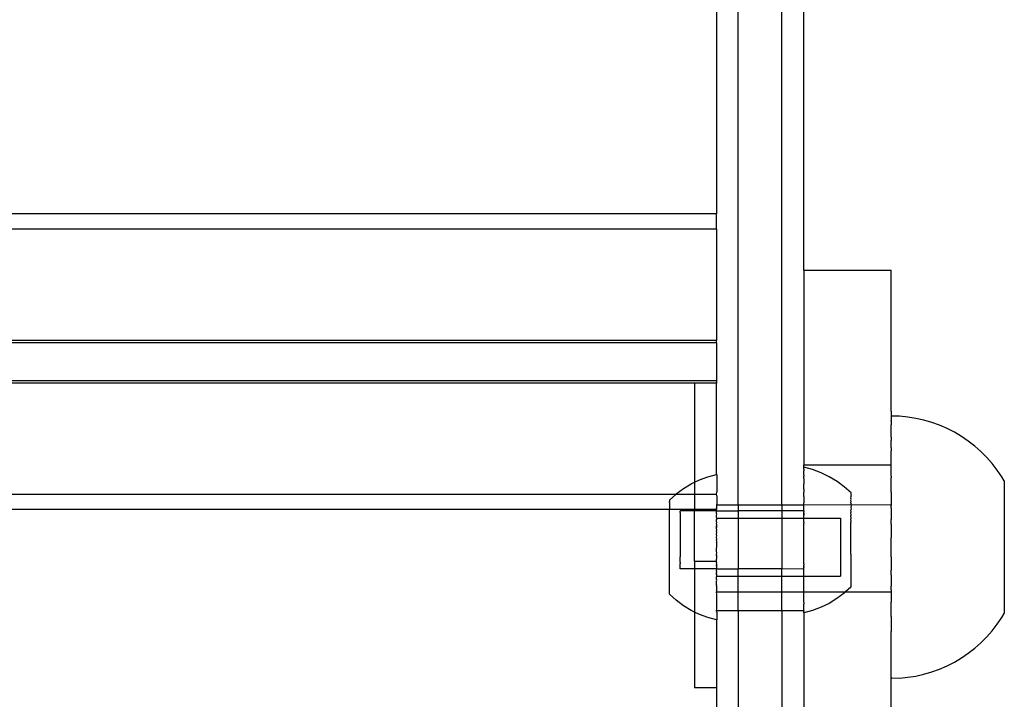
# Model space of a CAD drawing. Extents: x -3820 to 3820, y -3810 to 3810.
# Drawn here: x -920 to -784, y -2017 to -1924 of the extents above; entities that cross this region are included whole.
import ezdxf

# ---------------------------------------------------------------- set-up
doc = ezdxf.new("R2010")
doc.units = 0
doc.layers.get('0').update_dxf_attribs({"linetype": 'CONTINUOUS'})

msp = doc.modelspace()

# ---------------------------------------------------------------- linework, layer by layer
for p, q in [((-820.87, -1990.52), (-820.87, -1792.95)), ((-814.87, -1990.52), (-814.87, -1792.96)), ((-811.87, -1958.33), (-811.87, -1798.98)), ((-823.87, -1809.28), (-823.87, -1950.6)), ((-823.87, -1950.6), (-1285.87, -1950.6)), ((-823.87, -1952.69), (-823.87, -1950.6)), ((-823.87, -1952.69), (-1285.87, -1952.69)), ((-823.87, -1952.69), (-823.87, -1967.95)), ((-811.87, -1958.33), (-799.87, -1958.33)), ((-811.87, -1958.33), (-811.87, -1985.05)), ((-799.87, -1977.69), (-799.87, -1958.33)), ((-823.87, -1967.95), (-1285.87, -1967.95)), ((-823.87, -1968.31), (-823.87, -1967.95)), ((-823.87, -1968.31), (-1285.87, -1968.31)), ((-823.87, -1968.31), (-823.87, -1973.49)), ((-823.87, -1973.49), (-1285.87, -1973.49)), ((-823.87, -1973.49), (-823.87, -1973.84)), ((-826.87, -1973.84), (-1282.87, -1973.84)), ((-823.87, -1973.84), (-826.87, -1973.84)), ((-826.87, -1973.84), (-826.87, -1987.43)), ((-823.87, -1986.36), (-823.87, -1973.84)), ((-799.87, -1977.69), (-799.85, -1978.35)), ((-799.87, -1979.04), (-799.85, -1978.95)), ((-799.87, -1979.04), (-799.85, -1978.98)), ((-799.87, -1979.04), (-799.85, -1979.56)), ((-799.85, -1978.35), (-799.85, -1978.37)), ((-799.85, -1978.38), (-799.85, -1978.35)), ((-798.72, -1978.37), (-799.85, -1978.37)), ((-799.85, -1978.37), (-799.85, -1978.95)), ((-799.85, -1978.98), (-799.85, -1978.95)), ((-797.59, -1978.48), (-798.72, -1978.37)), ((-796.47, -1978.66), (-797.59, -1978.48)), ((-795.37, -1978.91), (-796.47, -1978.66)), ((-794.28, -1979.22), (-795.37, -1978.91)), ((-799.85, -1980.64), (-799.85, -1979.56)), ((-793.22, -1979.6), (-794.28, -1979.22)), ((-792.18, -1980.05), (-793.22, -1979.6)), ((-791.18, -1980.57), (-792.18, -1980.05)), ((-799.87, -1981.24), (-799.85, -1980.64)), ((-799.87, -1981.24), (-799.85, -1981.7)), ((-799.85, -1981.87), (-799.85, -1981.7)), ((-790.2, -1981.14), (-791.18, -1980.57)), ((-789.27, -1981.78), (-790.2, -1981.14)), ((-788.37, -1982.47), (-789.27, -1981.78)), ((-799.87, -1982.69), (-799.85, -1981.87)), ((-799.87, -1982.69), (-799.85, -1983.13)), ((-799.85, -1984.99), (-799.85, -1983.13)), ((-787.52, -1983.22), (-788.37, -1982.47)), ((-786.73, -1984.02), (-787.52, -1983.22)), ((-785.98, -1984.87), (-786.73, -1984.02)), ((-811.87, -1985.05), (-799.87, -1985.05)), ((-811.85, -1985.37), (-811.87, -1985.05)), ((-810.65, -1985.69), (-811.85, -1985.37)), ((-811.85, -1985.37), (-811.85, -1985.41)), ((-811.85, -1985.47), (-811.85, -1985.41)), ((-811.85, -1985.51), (-811.85, -1985.47)), ((-811.85, -1985.62), (-811.85, -1985.51)), ((-811.85, -1985.62), (-811.85, -1985.67)), ((-811.85, -1985.67), (-811.85, -1985.82)), ((-811.85, -1985.82), (-811.85, -1985.89)), ((-809.48, -1986.13), (-810.65, -1985.69)), ((-799.87, -1985.05), (-799.85, -1984.99)), ((-799.87, -1986.58), (-799.87, -1985.05)), ((-785.28, -1985.76), (-785.98, -1984.87)), ((-784.65, -1986.7), (-785.28, -1985.76)), ((-826.87, -1987.43), (-826.2, -1987.11)), ((-826.2, -1987.11), (-825.04, -1986.67)), ((-825.04, -1986.67), (-823.87, -1986.36)), ((-823.87, -1986.36), (-823.83, -1986.35)), ((-823.83, -1986.38), (-823.87, -1986.36)), ((-823.83, -1986.35), (-823.83, -1986.38)), ((-823.83, -1986.38), (-823.83, -1988.74)), ((-811.85, -1986.51), (-811.87, -1986.58)), ((-811.85, -1986.78), (-811.87, -1986.58)), ((-811.85, -1986.09), (-811.85, -1985.89)), ((-811.85, -1986.17), (-811.85, -1986.09)), ((-811.85, -1986.41), (-811.85, -1986.17)), ((-811.85, -1986.41), (-811.85, -1986.51)), ((-811.85, -1986.9), (-811.85, -1986.78)), ((-811.85, -1986.9), (-811.85, -1987.21)), ((-811.85, -1987.21), (-811.85, -1987.34)), ((-808.36, -1986.67), (-809.48, -1986.13)), ((-807.3, -1987.32), (-808.36, -1986.67)), ((-799.87, -1986.58), (-799.85, -1986.83)), ((-799.85, -1988.82), (-799.85, -1986.83)), ((-784.32, -1987.26), (-784.65, -1986.7)), ((-829.38, -1989.04), (-828.38, -1988.3)), ((-828.38, -1988.3), (-827.32, -1987.65)), ((-827.32, -1987.65), (-826.87, -1987.43)), ((-826.87, -1987.43), (-826.87, -1989.11)), ((-811.86, -1987.84), (-811.85, -1987.69)), ((-811.85, -1988.22), (-811.86, -1987.84)), ((-811.86, -1988.38), (-811.85, -1988.22)), ((-811.86, -1988.38), (-811.85, -1988.79)), ((-811.85, -1987.34), (-811.85, -1987.69)), ((-806.3, -1988.07), (-807.3, -1987.32)), ((-805.38, -1988.91), (-806.3, -1988.07)), ((-784.32, -1987.26), (-784.32, -2005.44)), ((-829.45, -1989.11), (-1280.29, -1989.11)), ((-830.3, -1989.88), (-829.45, -1989.11)), ((-830.3, -1989.88), (-830.3, -1990.06)), ((-829.45, -1989.11), (-829.38, -1989.04)), ((-826.87, -1989.11), (-829.45, -1989.11)), ((-826.87, -1989.11), (-826.87, -1991.2)), ((-823.87, -1989.11), (-826.87, -1989.11)), ((-823.87, -1989.11), (-823.83, -1988.74)), ((-823.83, -1989.28), (-823.87, -1989.11)), ((-823.83, -1989.28), (-823.83, -1990.47)), ((-811.86, -1988.96), (-811.85, -1988.79)), ((-811.85, -1989.4), (-811.86, -1988.96)), ((-811.85, -1989.4), (-811.86, -1989.58)), ((-811.86, -1989.58), (-811.85, -1990.05)), ((-805.38, -1988.91), (-805.39, -1988.93)), ((-805.39, -1988.93), (-805.38, -1988.98)), ((-805.38, -1989.07), (-805.39, -1989.1)), ((-805.39, -1989.1), (-805.38, -1989.2)), ((-805.38, -1989.2), (-805.39, -1989.25)), ((-805.39, -1989.25), (-805.38, -1989.37)), ((-805.39, -1989.43), (-805.38, -1989.37)), ((-805.38, -1989.58), (-805.39, -1989.43)), ((-805.39, -1989.65), (-805.38, -1989.58)), ((-805.38, -1989.82), (-805.39, -1989.65)), ((-805.39, -1989.9), (-805.38, -1989.82)), ((-805.38, -1990.1), (-805.39, -1989.9)), ((-805.38, -1988.98), (-805.38, -1988.91)), ((-805.38, -1989.07), (-805.38, -1988.98)), ((-799.85, -1988.82), (-799.87, -1990.52)), ((-830.3, -1991.2), (-1279.44, -1991.2)), ((-830.3, -1990.2), (-830.3, -1990.06)), ((-830.3, -1990.2), (-830.3, -1991.2)), ((-826.87, -1991.2), (-830.3, -1991.2)), ((-830.3, -2002.81), (-830.3, -1991.2)), ((-823.87, -1991.2), (-826.87, -1991.2)), ((-826.87, -1991.36), (-826.87, -1991.2)), ((-823.87, -1990.52), (-823.83, -1990.47)), ((-823.87, -1990.52), (-823.87, -1990.97)), ((-823.87, -1990.52), (-820.87, -1990.52)), ((-823.83, -1991.12), (-823.87, -1990.97)), ((-823.87, -1990.97), (-823.87, -1991.2)), ((-823.83, -1991.12), (-823.87, -1991.2)), ((-823.87, -1991.37), (-823.87, -1991.2)), ((-820.87, -1990.52), (-814.87, -1990.52)), ((-820.87, -1990.52), (-820.87, -1991.37)), ((-814.87, -1990.52), (-811.87, -1990.52)), ((-814.87, -1990.52), (-814.87, -1991.38)), ((-811.87, -1990.52), (-811.86, -1990.24)), ((-811.87, -1990.52), (-805.39, -1990.51)), ((-811.87, -1990.62), (-811.87, -1990.52)), ((-811.85, -1990.73), (-811.87, -1990.62)), ((-811.87, -1990.83), (-811.87, -1990.62)), ((-811.87, -1990.83), (-811.85, -1990.73)), ((-811.86, -1990.93), (-811.87, -1990.83)), ((-811.87, -1990.97), (-811.86, -1990.93)), ((-811.87, -1991.31), (-811.87, -1990.97)), ((-811.85, -1990.05), (-811.86, -1990.24)), ((-805.39, -1990.19), (-805.38, -1990.1)), ((-805.38, -1990.41), (-805.39, -1990.19)), ((-805.38, -1990.41), (-805.39, -1990.51)), ((-805.39, -1990.51), (-799.87, -1990.52)), ((-805.39, -1990.51), (-805.38, -1990.75)), ((-805.38, -1990.75), (-805.39, -1990.85)), ((-805.39, -1990.85), (-805.38, -1991.12)), ((-805.38, -1991.12), (-805.39, -1991.23)), ((-805.38, -1991.51), (-805.39, -1991.23)), ((-799.87, -1990.62), (-799.87, -1990.52)), ((-799.87, -1990.69), (-799.87, -1990.62)), ((-799.87, -1990.62), (-799.85, -1990.65)), ((-799.85, -1990.65), (-799.87, -1990.69)), ((-799.87, -1990.83), (-799.87, -1990.69)), ((-799.85, -1990.92), (-799.87, -1990.83)), ((-799.87, -1990.97), (-799.85, -1990.92)), ((-799.87, -1990.97), (-799.87, -1992.55)), ((-828.85, -1991.59), (-828.86, -1991.71)), ((-828.86, -1991.71), (-828.85, -1992.08)), ((-828.85, -1992.08), (-828.86, -1992.26)), ((-828.86, -1992.26), (-828.85, -1992.79)), ((-828.85, -1991.36), (-828.85, -1991.4)), ((-826.87, -1991.36), (-828.85, -1991.36)), ((-828.85, -1991.59), (-828.85, -1991.4)), ((-823.87, -1991.37), (-826.87, -1991.36)), ((-826.87, -1998.31), (-826.87, -1991.36)), ((-823.87, -1991.75), (-823.87, -1991.37)), ((-823.87, -1991.37), (-820.87, -1991.37)), ((-823.83, -1991.81), (-823.87, -1991.75)), ((-823.87, -1992), (-823.83, -1991.81)), ((-823.87, -1992.27), (-823.87, -1992)), ((-823.83, -1992.35), (-823.87, -1992.27)), ((-823.87, -1992.55), (-823.83, -1992.52)), ((-823.87, -1992.86), (-823.87, -1992.55)), ((-823.83, -1992.48), (-823.83, -1992.35)), ((-823.83, -1992.35), (-820.87, -1992.35)), ((-823.83, -1992.48), (-823.83, -1992.52)), ((-814.87, -1991.38), (-820.87, -1991.37)), ((-820.87, -1991.37), (-820.87, -1992.35)), ((-820.87, -1992.35), (-814.87, -1992.35)), ((-820.87, -1992.35), (-820.87, -1999.34)), ((-811.85, -1991.38), (-814.87, -1991.38)), ((-814.87, -1991.38), (-814.87, -1992.35)), ((-814.87, -1992.35), (-811.87, -1992.35)), ((-814.87, -1992.35), (-814.87, -1999.34)), ((-811.85, -1991.38), (-811.87, -1991.31)), ((-811.85, -1991.44), (-811.87, -1991.52)), ((-811.85, -1991.61), (-811.87, -1991.52)), ((-811.87, -1991.75), (-811.86, -1991.65)), ((-811.86, -1991.95), (-811.87, -1991.75)), ((-811.87, -1992), (-811.86, -1991.95)), ((-811.85, -1992.1), (-811.87, -1992)), ((-811.87, -1992.27), (-811.85, -1992.17)), ((-811.87, -1992.35), (-811.87, -1992.27)), ((-811.86, -1992.39), (-811.87, -1992.35)), ((-811.87, -1992.35), (-806.83, -1992.35)), ((-811.87, -1992.55), (-811.86, -1992.39)), ((-811.86, -1992.76), (-811.87, -1992.55)), ((-811.86, -1991.65), (-811.85, -1991.61)), ((-811.86, -1991.65), (-811.86, -1991.73)), ((-811.86, -1991.73), (-811.86, -1991.95)), ((-811.85, -1991.38), (-811.85, -1991.44)), ((-811.85, -1992.17), (-811.85, -1992.1)), ((-806.83, -1992.35), (-806.83, -2000.35)), ((-805.39, -1991.63), (-805.38, -1991.51)), ((-805.38, -1991.93), (-805.39, -1991.63)), ((-805.39, -1992.06), (-805.38, -1991.93)), ((-805.38, -1992.37), (-805.39, -1992.06)), ((-805.39, -1992.5), (-805.38, -1992.37)), ((-805.38, -1992.83), (-805.39, -1992.5)), ((-799.85, -1992.83), (-799.87, -1992.55)), ((-828.85, -1992.79), (-828.86, -1993.03)), ((-828.86, -1993.03), (-828.85, -1993.68)), ((-828.85, -1993.68), (-828.86, -1993.95)), ((-828.86, -1993.95), (-828.85, -1994.67)), ((-823.83, -1992.88), (-823.87, -1992.86)), ((-823.87, -1993.18), (-823.83, -1992.88)), ((-823.83, -1993.26), (-823.87, -1993.18)), ((-823.87, -1993.51), (-823.83, -1993.26)), ((-823.87, -1993.86), (-823.87, -1993.51)), ((-823.87, -1993.86), (-823.83, -1993.52)), ((-823.83, -1994.01), (-823.87, -1993.86)), ((-823.83, -1993.52), (-823.83, -1993.26)), ((-811.87, -1992.86), (-811.85, -1992.81)), ((-811.85, -1992.92), (-811.87, -1992.86)), ((-811.87, -1993.18), (-811.86, -1993.14)), ((-811.87, -1993.51), (-811.87, -1993.18)), ((-811.85, -1993.69), (-811.87, -1993.51)), ((-811.87, -1993.86), (-811.85, -1993.69)), ((-811.86, -1993.92), (-811.87, -1993.86)), ((-811.87, -1994.21), (-811.86, -1993.97)), ((-811.85, -1992.81), (-811.86, -1992.76)), ((-811.85, -1992.92), (-811.86, -1993.05)), ((-811.86, -1993.14), (-811.86, -1993.05)), ((-811.86, -1993.97), (-811.86, -1993.92)), ((-805.39, -1992.97), (-805.38, -1992.83)), ((-805.39, -1993.31), (-805.39, -1992.97)), ((-805.39, -1993.45), (-805.39, -1993.31)), ((-805.39, -1993.79), (-805.39, -1993.45)), ((-805.39, -1993.94), (-805.39, -1993.79)), ((-805.39, -1994.29), (-805.39, -1993.94)), ((-799.87, -1992.86), (-799.85, -1992.83)), ((-799.85, -1993.12), (-799.87, -1992.86)), ((-799.87, -1993.18), (-799.85, -1993.12)), ((-799.87, -1993.18), (-799.87, -1995.01)), ((-828.85, -1994.67), (-828.86, -1994.97)), ((-828.86, -1994.97), (-828.86, -1995.72)), ((-823.87, -1994.21), (-823.83, -1994.01)), ((-823.83, -1994.35), (-823.87, -1994.21)), ((-823.87, -1994.58), (-823.83, -1994.35)), ((-823.83, -1994.78), (-823.87, -1994.58)), ((-823.87, -1994.96), (-823.83, -1994.78)), ((-823.83, -1995.31), (-823.87, -1994.96)), ((-823.87, -1995.34), (-823.83, -1995.31)), ((-811.85, -1994.47), (-811.87, -1994.21)), ((-811.87, -1994.58), (-811.85, -1994.47)), ((-811.87, -1994.7), (-811.87, -1994.58)), ((-811.87, -1994.96), (-811.87, -1994.7)), ((-811.87, -1995.01), (-811.87, -1994.96)), ((-811.87, -1995.16), (-811.87, -1995.01)), ((-811.85, -1995.25), (-811.87, -1995.16)), ((-811.87, -1995.34), (-811.85, -1995.25)), ((-805.4, -1994.44), (-805.39, -1994.29)), ((-805.39, -1994.79), (-805.4, -1994.44)), ((-805.4, -1994.94), (-805.39, -1994.79)), ((-805.39, -1995.3), (-805.4, -1994.94)), ((-805.4, -1995.45), (-805.39, -1995.3)), ((-799.87, -1995.01), (-799.85, -1995.07)), ((-799.87, -1995.34), (-799.85, -1995.07)), ((-799.85, -1995.36), (-799.85, -1995.07)), ((-828.86, -1995.72), (-828.86, -1996.01)), ((-828.86, -1996.01), (-828.86, -1996.73)), ((-823.83, -1995.56), (-823.87, -1995.34)), ((-823.87, -1995.73), (-823.83, -1995.56)), ((-823.87, -1995.73), (-823.87, -1996.31)), ((-823.83, -1996.35), (-823.87, -1996.31)), ((-823.87, -1996.51), (-823.83, -1996.35)), ((-823.87, -1996.9), (-823.87, -1996.51)), ((-811.87, -1995.48), (-811.87, -1995.34)), ((-811.87, -1995.73), (-811.87, -1995.48)), ((-811.87, -1996.01), (-811.87, -1995.73)), ((-811.85, -1996.04), (-811.87, -1996.01)), ((-811.87, -1996.12), (-811.85, -1996.04)), ((-811.87, -1996.27), (-811.87, -1996.12)), ((-811.87, -1996.31), (-811.87, -1996.27)), ((-811.87, -1996.51), (-811.87, -1996.31)), ((-811.86, -1996.55), (-811.87, -1996.51)), ((-811.86, -1996.75), (-811.86, -1996.55)), ((-805.39, -1995.81), (-805.4, -1995.45)), ((-805.4, -1995.96), (-805.39, -1995.81)), ((-805.39, -1996.31), (-805.4, -1995.96)), ((-805.4, -1996.46), (-805.39, -1996.31)), ((-805.39, -1996.81), (-805.4, -1996.46)), ((-799.87, -1995.73), (-799.87, -1995.34)), ((-799.87, -1995.73), (-799.85, -1995.36)), ((-799.87, -1996.12), (-799.87, -1995.73)), ((-799.85, -1996.33), (-799.87, -1996.12)), ((-799.87, -1996.51), (-799.85, -1996.33)), ((-799.87, -1997.29), (-799.87, -1996.51)), ((-828.86, -1996.73), (-828.86, -1997.01)), ((-828.86, -1997.01), (-828.86, -1997.66)), ((-828.86, -1997.9), (-828.86, -1997.66)), ((-828.86, -1998.42), (-828.86, -1997.9)), ((-823.83, -1997.13), (-823.87, -1996.9)), ((-823.87, -1997.29), (-823.83, -1997.13)), ((-823.83, -1997.38), (-823.87, -1997.29)), ((-823.87, -1997.49), (-823.87, -1997.29)), ((-823.87, -1997.49), (-823.83, -1997.38)), ((-823.87, -1997.49), (-823.87, -1997.87)), ((-823.83, -1997.91), (-823.87, -1997.87)), ((-823.87, -1998.06), (-823.83, -1997.91)), ((-811.87, -1996.9), (-811.85, -1996.82)), ((-811.87, -1997.04), (-811.87, -1996.9)), ((-811.87, -1997.29), (-811.87, -1997.04)), ((-811.87, -1997.39), (-811.87, -1997.29)), ((-811.87, -1997.43), (-811.87, -1997.39)), ((-811.87, -1997.49), (-811.87, -1997.43)), ((-811.87, -1997.54), (-811.87, -1997.49)), ((-811.87, -1997.58), (-811.87, -1997.54)), ((-811.87, -1997.62), (-811.87, -1997.58)), ((-811.87, -1997.68), (-811.87, -1997.62)), ((-811.87, -1997.81), (-811.87, -1997.68)), ((-811.87, -1997.87), (-811.87, -1997.81)), ((-811.86, -1997.92), (-811.87, -1997.87)), ((-811.87, -1998.06), (-811.86, -1997.92)), ((-811.85, -1996.82), (-811.86, -1996.75)), ((-805.4, -1996.96), (-805.39, -1996.81)), ((-805.39, -1997.3), (-805.4, -1996.96)), ((-805.39, -1997.3), (-805.4, -1997.44)), ((-805.4, -1997.44), (-805.39, -1997.78)), ((-805.39, -1997.78), (-805.4, -1997.92)), ((-805.4, -1997.92), (-805.39, -1998.24)), ((-799.85, -1997.33), (-799.87, -1997.29)), ((-799.87, -1997.68), (-799.85, -1997.62)), ((-799.87, -1997.68), (-799.87, -1999.51)), ((-799.85, -1997.62), (-799.85, -1997.33)), ((-828.86, -1998.42), (-828.86, -1998.61)), ((-828.86, -1998.98), (-828.86, -1998.61)), ((-828.86, -1999.09), (-828.86, -1998.98)), ((-828.86, -1999.29), (-828.86, -1999.09)), ((-828.86, -1999.33), (-828.86, -1999.29)), ((-826.87, -1999.33), (-828.86, -1999.33)), ((-823.87, -1998.31), (-826.87, -1998.31)), ((-826.87, -1998.31), (-826.87, -1999.33)), ((-823.87, -1999.33), (-826.87, -1999.33)), ((-826.87, -1999.33), (-826.87, -2005.26)), ((-823.87, -1998.31), (-823.87, -1998.06)), ((-823.83, -1998.35), (-823.87, -1998.31)), ((-823.87, -1998.44), (-823.83, -1998.35)), ((-823.83, -1998.68), (-823.87, -1998.44)), ((-823.87, -1998.81), (-823.83, -1998.68)), ((-823.83, -1999.18), (-823.87, -1998.81)), ((-823.87, -1998.81), (-823.87, -1999.33)), ((-823.87, -1999.33), (-823.83, -1999.18)), ((-823.83, -1999.44), (-823.87, -1999.33)), ((-823.87, -1999.33), (-820.87, -1999.34)), ((-814.87, -1999.34), (-820.87, -1999.34)), ((-820.87, -2000.35), (-820.87, -1999.34)), ((-811.86, -1999.35), (-814.87, -1999.34)), ((-814.87, -2000.35), (-814.87, -1999.34)), ((-811.86, -1998.35), (-811.87, -1998.06)), ((-811.87, -1998.44), (-811.86, -1998.35)), ((-811.87, -1998.51), (-811.87, -1998.44)), ((-811.87, -1998.57), (-811.87, -1998.51)), ((-811.86, -1998.63), (-811.87, -1998.57)), ((-811.86, -1998.63), (-811.87, -1998.81)), ((-811.86, -1998.84), (-811.87, -1998.81)), ((-811.87, -1999.16), (-811.86, -1999.09)), ((-811.86, -1999.11), (-811.87, -1999.16)), ((-811.87, -1999.3), (-811.87, -1999.16)), ((-811.86, -1999.35), (-811.87, -1999.3)), ((-811.87, -1999.51), (-811.86, -1999.35)), ((-811.86, -1999), (-811.86, -1998.84)), ((-811.86, -1999.09), (-811.86, -1999)), ((-811.86, -1999), (-811.86, -1999.11)), ((-805.39, -1998.24), (-805.4, -1998.38)), ((-805.4, -1998.38), (-805.39, -1998.69)), ((-805.39, -1998.69), (-805.4, -1998.82)), ((-805.4, -1998.82), (-805.39, -1999.12)), ((-805.39, -1999.12), (-805.4, -1999.24)), ((-805.4, -1999.24), (-805.39, -1999.52)), ((-823.87, -1999.51), (-823.83, -1999.44)), ((-823.83, -1999.81), (-823.87, -1999.51)), ((-823.87, -1999.84), (-823.83, -1999.81)), ((-823.87, -2000.16), (-823.87, -1999.84)), ((-823.83, -2000.17), (-823.87, -1999.84)), ((-823.87, -2000.16), (-823.83, -2000.21)), ((-823.87, -2000.47), (-823.83, -2000.35)), ((-823.87, -2000.75), (-823.87, -2000.47)), ((-823.83, -2000.21), (-823.83, -2000.17)), ((-823.83, -2000.35), (-823.83, -2000.21)), ((-823.83, -2000.35), (-820.87, -2000.35)), ((-820.87, -2000.35), (-814.87, -2000.35)), ((-820.87, -2002.5), (-820.87, -2000.35)), ((-814.87, -2000.35), (-811.87, -2000.35)), ((-814.87, -2002.5), (-814.87, -2000.35)), ((-811.86, -1999.81), (-811.87, -1999.51)), ((-811.87, -1999.84), (-811.86, -1999.81)), ((-811.87, -2000.01), (-811.87, -1999.84)), ((-811.87, -2000.35), (-811.87, -2000.01)), ((-811.87, -2000.47), (-811.87, -2000.35)), ((-811.87, -2000.35), (-806.83, -2000.35)), ((-811.86, -2000.49), (-811.87, -2000.47)), ((-811.87, -2000.69), (-811.86, -2000.49)), ((-811.87, -2000.75), (-811.87, -2000.69)), ((-805.39, -1999.52), (-805.4, -1999.63)), ((-805.4, -1999.63), (-805.39, -1999.9)), ((-805.39, -1999.9), (-805.4, -2000)), ((-805.4, -2000), (-805.39, -2000.24)), ((-805.39, -2000.24), (-805.4, -2000.34)), ((-805.4, -2000.34), (-805.39, -2000.56)), ((-805.39, -2000.56), (-805.4, -2000.65)), ((-805.4, -2000.65), (-805.4, -2000.85)), ((-799.85, -1999.58), (-799.87, -1999.51)), ((-799.87, -1999.84), (-799.85, -1999.58)), ((-799.87, -2000.16), (-799.87, -1999.84)), ((-799.87, -2000.16), (-799.85, -1999.86)), ((-799.87, -2000.16), (-799.87, -2001.71)), ((-799.85, -1999.86), (-799.85, -1999.58)), ((-823.83, -2000.89), (-823.87, -2000.75)), ((-823.87, -2001.02), (-823.83, -2000.89)), ((-823.87, -2001.5), (-823.87, -2001.02)), ((-823.83, -2001.57), (-823.87, -2001.5)), ((-823.87, -2001.71), (-823.83, -2001.57)), ((-823.87, -2001.71), (-823.87, -2002.19)), ((-811.87, -2001.02), (-811.87, -2000.75)), ((-811.86, -2001.15), (-811.87, -2001.02)), ((-811.87, -2001.27), (-811.86, -2001.15)), ((-811.87, -2001.34), (-811.87, -2001.27)), ((-811.87, -2001.5), (-811.87, -2001.34)), ((-811.87, -2001.71), (-811.87, -2001.5)), ((-811.86, -2001.77), (-811.87, -2001.71)), ((-811.87, -2001.89), (-811.86, -2001.77)), ((-811.87, -2001.95), (-811.87, -2001.89)), ((-811.87, -2002.05), (-811.87, -2001.95)), ((-811.87, -2002.3), (-811.87, -2002.05)), ((-805.4, -2001.83), (-806.12, -2002.5)), ((-805.4, -2000.85), (-805.4, -2000.93)), ((-805.4, -2000.93), (-805.4, -2001.1)), ((-805.4, -2001.1), (-805.4, -2001.17)), ((-805.4, -2001.17), (-805.4, -2001.32)), ((-805.4, -2001.32), (-805.4, -2001.38)), ((-805.4, -2001.38), (-805.4, -2001.5)), ((-805.4, -2001.5), (-805.4, -2001.55)), ((-805.4, -2001.55), (-805.4, -2001.65)), ((-805.4, -2001.65), (-805.4, -2001.68)), ((-805.4, -2001.68), (-805.4, -2001.77)), ((-805.4, -2001.77), (-805.4, -2001.83)), ((-799.85, -2001.77), (-799.87, -2001.71)), ((-799.87, -2001.89), (-799.85, -2001.77)), ((-799.85, -2002.04), (-799.87, -2001.89)), ((-799.87, -2002.19), (-799.87, -2001.89)), ((-799.87, -2002.19), (-799.85, -2002.04)), ((-829.38, -2003.65), (-830.3, -2002.81)), ((-823.83, -2002.23), (-823.87, -2002.19)), ((-823.87, -2002.3), (-823.83, -2002.23)), ((-823.87, -2002.3), (-823.87, -2002.5)), ((-823.83, -2002.84), (-823.87, -2002.5)), ((-823.87, -2002.5), (-820.87, -2002.5)), ((-823.83, -2004.87), (-823.83, -2002.84)), ((-820.87, -2002.5), (-814.87, -2002.5)), ((-820.87, -2005.06), (-820.87, -2002.5)), ((-814.87, -2002.5), (-811.87, -2002.5)), ((-814.87, -2005.06), (-814.87, -2002.5)), ((-811.86, -2002.36), (-811.87, -2002.3)), ((-811.87, -2002.39), (-811.86, -2002.36)), ((-811.87, -2002.5), (-811.87, -2002.39)), ((-811.87, -2002.5), (-806.12, -2002.5)), ((-811.86, -2002.9), (-811.87, -2002.5)), ((-811.87, -2003.05), (-811.86, -2002.9)), ((-811.86, -2003.39), (-811.87, -2003.05)), ((-811.87, -2003.52), (-811.86, -2003.39)), ((-807.32, -2003.42), (-808.38, -2004.07)), ((-806.32, -2002.68), (-807.32, -2003.42)), ((-806.12, -2002.5), (-806.32, -2002.68)), ((-806.12, -2002.5), (-799.87, -2002.5)), ((-799.87, -2002.19), (-799.87, -2002.5)), ((-799.87, -2002.5), (-799.85, -2003.88)), ((-828.38, -2004.4), (-829.38, -2003.65)), ((-827.32, -2005.05), (-828.38, -2004.4)), ((-811.86, -2003.83), (-811.87, -2003.52)), ((-811.87, -2003.95), (-811.86, -2003.83)), ((-811.87, -2003.95), (-811.87, -2004.17)), ((-811.87, -2004.23), (-811.87, -2004.17)), ((-811.87, -2004.33), (-811.87, -2004.23)), ((-811.87, -2004.56), (-811.87, -2004.33)), ((-811.87, -2004.65), (-811.87, -2004.56)), ((-811.87, -2004.84), (-811.87, -2004.65)), ((-809.5, -2004.61), (-810.67, -2005.05)), ((-808.38, -2004.07), (-809.5, -2004.61)), ((-799.87, -2004.17), (-799.85, -2004.14)), ((-799.85, -2005.87), (-799.87, -2004.17)), ((-799.85, -2004.14), (-799.85, -2003.88)), ((-826.87, -2005.26), (-827.32, -2005.05)), ((-826.2, -2005.59), (-826.87, -2005.26)), ((-826.87, -2005.26), (-826.87, -2015.67)), ((-825.04, -2006.02), (-826.2, -2005.59)), ((-823.87, -2006.34), (-825.04, -2006.02)), ((-823.87, -2005.06), (-823.83, -2004.87)), ((-823.83, -2005.26), (-823.87, -2005.06)), ((-823.87, -2005.06), (-820.87, -2005.06)), ((-823.83, -2005.26), (-823.83, -2006.32)), ((-820.87, -2005.06), (-820.87, -2022.81)), ((-820.87, -2005.06), (-814.87, -2005.06)), ((-814.87, -2005.06), (-814.87, -2022.81)), ((-814.87, -2005.06), (-811.87, -2005.06)), ((-811.87, -2004.91), (-811.87, -2004.84)), ((-811.87, -2005.06), (-811.87, -2004.91)), ((-810.67, -2005.05), (-811.87, -2005.37)), ((-811.87, -2005.06), (-811.87, -2005.12)), ((-811.87, -2005.23), (-811.87, -2005.12)), ((-811.87, -2005.26), (-811.87, -2005.23)), ((-811.87, -2005.26), (-811.87, -2005.33)), ((-811.87, -2005.37), (-811.87, -2005.33)), ((-811.87, -2005.37), (-811.87, -2022.81)), ((-799.85, -2005.87), (-799.85, -2007.93)), ((-785.28, -2006.93), (-784.65, -2006)), ((-784.65, -2006), (-784.32, -2005.44)), ((-823.87, -2006.34), (-823.83, -2006.32)), ((-823.83, -2006.35), (-823.87, -2006.34)), ((-823.87, -2006.34), (-823.87, -2015.67)), ((-823.83, -2006.32), (-823.83, -2006.35)), ((-785.98, -2007.83), (-785.28, -2006.93)), ((-799.87, -2008.98), (-799.85, -2007.93)), ((-787.52, -2009.47), (-786.73, -2008.68)), ((-786.73, -2008.68), (-785.98, -2007.83)), ((-799.85, -2009.37), (-799.87, -2008.98)), ((-799.85, -2013.82), (-799.85, -2009.37)), ((-788.37, -2010.22), (-787.52, -2009.47)), ((-791.18, -2012.13), (-790.2, -2011.55)), ((-790.2, -2011.55), (-789.27, -2010.92)), ((-789.27, -2010.92), (-788.37, -2010.22)), ((-793.22, -2013.09), (-792.18, -2012.64)), ((-792.18, -2012.64), (-791.18, -2012.13)), ((-799.87, -2013.91), (-799.85, -2013.82)), ((-799.85, -2014.19), (-799.87, -2013.91)), ((-799.85, -2014.19), (-799.85, -2014.31)), ((-798.72, -2014.32), (-797.59, -2014.21)), ((-797.59, -2014.21), (-796.47, -2014.04)), ((-796.47, -2014.04), (-795.37, -2013.79)), ((-795.37, -2013.79), (-794.28, -2013.47)), ((-794.28, -2013.47), (-793.22, -2013.09)), ((-799.87, -2018.94), (-799.85, -2014.35)), ((-799.85, -2014.31), (-798.72, -2014.32)), ((-799.85, -2014.35), (-799.85, -2014.31)), ((-823.87, -2015.67), (-826.87, -2015.67)), ((-823.87, -2015.67), (-823.87, -2022.81))]:
    msp.add_line(p, q)

doc.saveas('drawing.dxf')
